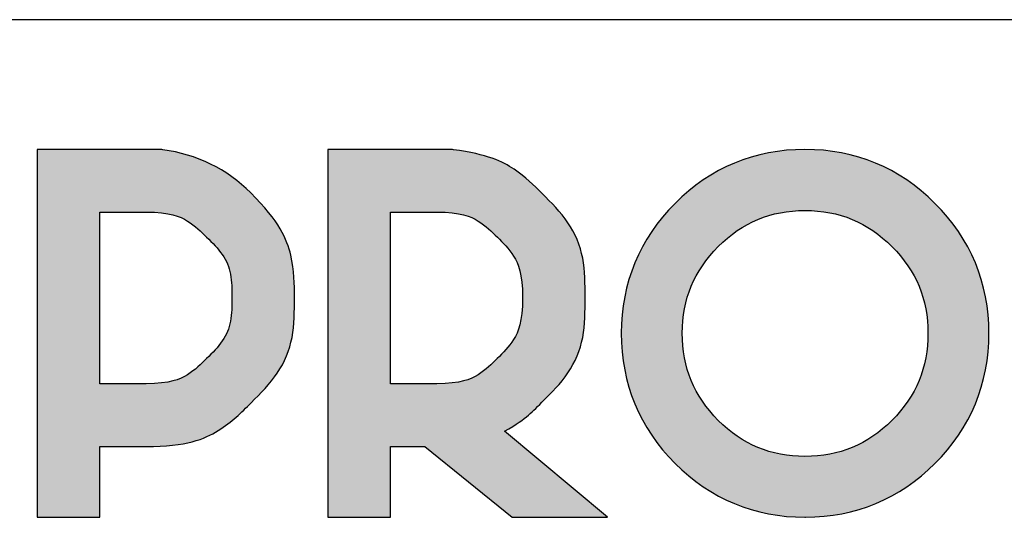
# Model space of a CAD drawing. Units: millimetres. Extents: x 10 to 201, y 11 to 288.
# Drawn here: x 166 to 179, y 20 to 27 of the extents above; entities that cross this region are included whole.
import ezdxf

# ---------------------------------------------------------------- set-up
doc = ezdxf.new("R2010")
doc.units = ezdxf.units.MM
doc.layers.add('CALQUE_1', color=7, linetype='Continuous')

# ---------------------------------------------------------------- blocks, each defined once
blk = doc.blocks.new('Logo cartouche')
at = {"layer": 'CALQUE_1'}
h = blk.add_hatch(color=158, dxfattribs=at)
edge = h.paths.add_edge_path(flags=0)
edge.add_spline(control_points=[(84.4799, 22.4869), (84.323, 22.6442), (84.1267, 22.74), (83.9022, 22.7696)], knot_values=[0, 0, 0, 0, 1, 1, 1, 1], weights=[1, 1, 1, 1], degree=3, periodic=0)
edge.add_line((83.9022, 22.7696), (83.8963, 22.7705))
edge.add_line((83.8963, 22.7705), (83.0801, 22.7705))
edge.add_line((83.0801, 22.7705), (83.0801, 20.3621))
edge.add_line((83.0801, 20.3621), (83.4895, 20.3621))
edge.add_line((83.4895, 20.3621), (83.4895, 20.8256))
edge.add_line((83.4895, 20.8256), (83.7938, 20.8256))
edge.add_spline(control_points=[(83.7938, 20.8256), (84.0586, 20.8248), (84.2943, 20.9227), (84.4808, 21.1113), (84.6686, 21.2987), (84.7661, 21.5349), (84.7653, 21.8009), (84.7661, 22.0647), (84.6681, 22.2998), (84.4799, 22.4869)], knot_values=[0, 0, 0, 0, 1, 2, 3, 4, 5, 6, 7, 7, 7, 7], weights=[1, 1, 1, 1, 1, 1, 1, 1, 1, 1], degree=3, periodic=0)
edge = h.paths.add_edge_path(flags=0)
edge.add_line((83.7938, 21.2368), (83.4895, 21.2368))
edge.add_line((83.4895, 21.2368), (83.4895, 22.3612))
edge.add_line((83.4895, 22.3612), (83.7938, 22.3612))
edge.add_spline(control_points=[(83.7938, 22.3612), (83.9511, 22.3603), (84.0768, 22.3083), (84.1907, 22.197), (84.3027, 22.0848), (84.3551, 21.9593), (84.356, 21.8009), (84.3551, 21.6409), (84.3026, 21.5146), (84.1905, 21.4016), (84.0767, 21.2897), (83.951, 21.2377), (83.7938, 21.2368)], knot_values=[0, 0, 0, 0, 1, 2, 3, 4, 5, 6, 7, 8, 9, 10, 10, 10, 10], weights=[1, 1, 1, 1, 1, 1, 1, 1, 1, 1, 1, 1, 1], degree=3, periodic=0)
h = blk.add_hatch(color=158, dxfattribs=at)
edge = h.paths.add_edge_path(flags=0)
edge.add_spline(control_points=[(86.1425, 20.9259), (86.2254, 20.9701), (86.306, 21.0333), (86.3853, 21.1133), (86.5734, 21.2988), (86.6714, 21.5349), (86.6704, 21.8009), (86.6714, 22.0647), (86.5733, 22.2998), (86.3849, 22.4869), (86.2281, 22.6442), (86.0318, 22.74), (85.8074, 22.7696)], knot_values=[0, 0, 0, 0, 1, 2, 3, 4, 5, 6, 7, 8, 9, 10, 10, 10, 10], weights=[1, 1, 1, 1, 1, 1, 1, 1, 1, 1, 1, 1, 1], degree=3, periodic=0)
edge.add_line((85.8074, 22.7696), (85.8013, 22.7705))
edge.add_line((85.8013, 22.7705), (84.9853, 22.7705))
edge.add_line((84.9853, 22.7705), (84.9853, 20.3621))
edge.add_line((84.9853, 20.3621), (85.3946, 20.3621))
edge.add_line((85.3946, 20.3621), (85.3946, 20.8256))
edge.add_line((85.3946, 20.8256), (85.6213, 20.8256))
edge.add_line((85.6213, 20.8256), (86.1936, 20.3621))
edge.add_line((86.1936, 20.3621), (86.8177, 20.3621))
edge.add_line((86.8177, 20.3621), (86.1425, 20.9259))
edge = h.paths.add_edge_path(flags=0)
edge.add_spline(control_points=[(85.699, 22.3612), (85.8562, 22.3603), (85.9822, 22.3083), (86.0958, 22.197), (86.2079, 22.0848), (86.2601, 21.9594), (86.2611, 21.8009)], knot_values=[0, 0, 0, 0, 1, 2, 3, 4, 4, 4, 4], weights=[1, 1, 1, 1, 1, 1, 1], degree=3, periodic=0)
edge.add_spline(control_points=[(86.2611, 21.8009), (86.2601, 21.6409), (86.2078, 21.5146), (86.0956, 21.4018), (85.9819, 21.2897), (85.8561, 21.2377), (85.699, 21.2368)], knot_values=[0, 0, 0, 0, 1, 2, 3, 4, 4, 4, 4], weights=[1, 1, 1, 1, 1, 1, 1], degree=3, periodic=0)
edge.add_line((85.699, 21.2368), (85.3946, 21.2368))
edge.add_line((85.3946, 21.2368), (85.3946, 22.3612))
edge.add_line((85.3946, 22.3612), (85.699, 22.3612))
h = blk.add_hatch(color=158, dxfattribs=at)
edge = h.paths.add_edge_path(flags=0)
edge.add_spline(control_points=[(88.964, 20.7144), (89.1976, 20.9465), (89.3182, 21.2375), (89.3174, 21.5675)], knot_values=[7, 7, 7, 7, 8, 8, 8, 8], weights=[1, 1, 1, 1], degree=3, periodic=0)
edge.add_spline(control_points=[(89.3174, 21.5675), (89.3182, 21.8957), (89.1976, 22.1857), (88.964, 22.418)], knot_values=[8, 8, 8, 8, 9, 9, 9, 9], weights=[1, 1, 1, 1], degree=3, periodic=0)
edge.add_spline(control_points=[(88.964, 22.418), (88.7319, 22.6516), (88.4412, 22.7721), (88.112, 22.7713)], knot_values=[0, 0, 0, 0, 1, 1, 1, 1], weights=[1, 1, 1, 1], degree=3, periodic=0)
edge.add_spline(control_points=[(88.112, 22.7713), (87.7828, 22.7721), (87.4925, 22.6516), (87.2605, 22.418)], knot_values=[1, 1, 1, 1, 2, 2, 2, 2], weights=[1, 1, 1, 1], degree=3, periodic=0)
edge.add_spline(control_points=[(87.2605, 22.418), (87.0277, 22.1856), (86.9074, 21.8956), (86.9082, 21.5675)], knot_values=[2, 2, 2, 2, 3, 3, 3, 3], weights=[1, 1, 1, 1], degree=3, periodic=0)
edge.add_spline(control_points=[(86.9082, 21.5675), (86.9074, 21.2375), (87.0276, 20.9466), (87.2606, 20.7145)], knot_values=[3, 3, 3, 3, 4, 4, 4, 4], weights=[1, 1, 1, 1], degree=3, periodic=0)
edge.add_spline(control_points=[(87.2606, 20.7145), (87.4925, 20.4816), (87.7829, 20.3613), (88.112, 20.3623)], knot_values=[4, 4, 4, 4, 5, 5, 5, 5], weights=[1, 1, 1, 1], degree=3, periodic=0)
edge.add_spline(control_points=[(88.112, 20.3623), (88.1133, 20.3623), (88.1146, 20.3623), (88.116, 20.3623), (88.4436, 20.3623), (88.7327, 20.4825), (88.964, 20.7144)], knot_values=[5, 5, 5, 5, 6, 6, 6, 7, 7, 7, 7], weights=[1, 1, 1, 1, 1, 1, 1], degree=3, periodic=0)
edge = h.paths.add_edge_path(flags=0)
edge.add_spline(control_points=[(88.6821, 22.1353), (88.8414, 21.9742), (88.9173, 21.7915), (88.9181, 21.5675)], knot_values=[5, 5, 5, 5, 6, 6, 6, 6], weights=[1, 1, 1, 1], degree=3, periodic=0)
edge.add_spline(control_points=[(88.9181, 21.5675), (88.9173, 21.3413), (88.8413, 21.1574), (88.6821, 20.9966)], knot_values=[6, 6, 6, 6, 7, 7, 7, 7], weights=[1, 1, 1, 1], degree=3, periodic=0)
edge.add_spline(control_points=[(88.6821, 20.9966), (88.5215, 20.8369), (88.3383, 20.7609), (88.112, 20.76)], knot_values=[7, 7, 7, 7, 8, 8, 8, 8], weights=[1, 1, 1, 1], degree=3, periodic=0)
edge.add_spline(control_points=[(88.112, 20.76), (87.8869, 20.7609), (87.7042, 20.8369), (87.5436, 20.9966)], knot_values=[0, 0, 0, 0, 1, 1, 1, 1], weights=[1, 1, 1, 1], degree=3, periodic=0)
edge.add_spline(control_points=[(87.5436, 20.9966), (87.3843, 21.1574), (87.3084, 21.3414), (87.3075, 21.5675)], knot_values=[1, 1, 1, 1, 2, 2, 2, 2], weights=[1, 1, 1, 1], degree=3, periodic=0)
edge.add_spline(control_points=[(87.3075, 21.5675), (87.3084, 21.7915), (87.3842, 21.9742), (87.5436, 22.1353)], knot_values=[2, 2, 2, 2, 3, 3, 3, 3], weights=[1, 1, 1, 1], degree=3, periodic=0)
edge.add_spline(control_points=[(87.5436, 22.1353), (87.7042, 22.2952), (87.8868, 22.3711), (88.112, 22.3719)], knot_values=[3, 3, 3, 3, 4, 4, 4, 4], weights=[1, 1, 1, 1], degree=3, periodic=0)
edge.add_spline(control_points=[(88.112, 22.3719), (88.3383, 22.3711), (88.5214, 22.2951), (88.6821, 22.1353)], knot_values=[4, 4, 4, 4, 5, 5, 5, 5], weights=[1, 1, 1, 1], degree=3, periodic=0)
for p, q in [((83.8963, 22.7705), (83.0801, 22.7705)), ((83.0801, 22.7705), (83.0801, 20.3621)), ((83.9022, 22.7696), (83.8963, 22.7705)), ((85.8013, 22.7705), (84.9853, 22.7705)), ((84.9853, 22.7705), (84.9853, 20.3621)), ((85.8074, 22.7696), (85.8013, 22.7705)), ((83.4895, 22.3612), (83.7938, 22.3612)), ((83.4895, 21.2368), (83.4895, 22.3612)), ((85.3946, 21.2368), (85.3946, 22.3612)), ((85.3946, 22.3612), (85.699, 22.3612)), ((83.7938, 21.2368), (83.4895, 21.2368)), ((85.699, 21.2368), (85.3946, 21.2368)), ((86.8177, 20.3621), (86.1425, 20.9259)), ((83.4895, 20.3621), (83.4895, 20.8256)), ((83.4895, 20.8256), (83.7938, 20.8256)), ((85.3946, 20.3621), (85.3946, 20.8256)), ((85.3946, 20.8256), (85.6213, 20.8256)), ((85.6213, 20.8256), (86.1936, 20.3621)), ((83.0801, 20.3621), (83.4895, 20.3621)), ((84.9853, 20.3621), (85.3946, 20.3621)), ((86.1936, 20.3621), (86.8177, 20.3621))]:
    blk.add_line(p, q, dxfattribs=at)
for points in [[(84.4799, 22.4869), (84.323, 22.6442), (84.1267, 22.74), (83.9022, 22.7696)], [(86.1425, 20.9259), (86.2254, 20.9701), (86.306, 21.0333), (86.3853, 21.1133), (86.5734, 21.2988), (86.6714, 21.5349), (86.6704, 21.8009), (86.6714, 22.0647), (86.5733, 22.2998), (86.3849, 22.4869), (86.2281, 22.6442), (86.0318, 22.74), (85.8074, 22.7696)], [(88.112, 22.7713), (87.7828, 22.7721), (87.4925, 22.6516), (87.2605, 22.418)], [(88.964, 22.418), (88.7319, 22.6516), (88.4412, 22.7721), (88.112, 22.7713)], [(83.7938, 20.8256), (84.0586, 20.8248), (84.2943, 20.9227), (84.4808, 21.1113), (84.6686, 21.2987), (84.7661, 21.5349), (84.7653, 21.8009), (84.7661, 22.0647), (84.6681, 22.2998), (84.4799, 22.4869)], [(87.2605, 22.418), (87.0277, 22.1856), (86.9074, 21.8956), (86.9082, 21.5675)], [(89.3174, 21.5675), (89.3182, 21.8957), (89.1976, 22.1857), (88.964, 22.418)], [(83.7938, 22.3612), (83.9511, 22.3603), (84.0768, 22.3083), (84.1907, 22.197), (84.3027, 22.0848), (84.3551, 21.9593), (84.356, 21.8009), (84.3551, 21.6409), (84.3026, 21.5146), (84.1905, 21.4016), (84.0767, 21.2897), (83.951, 21.2377), (83.7938, 21.2368)], [(85.699, 22.3612), (85.8562, 22.3603), (85.9822, 22.3083), (86.0958, 22.197), (86.2079, 22.0848), (86.2601, 21.9594), (86.2611, 21.8009)], [(87.5436, 22.1353), (87.7042, 22.2952), (87.8868, 22.3711), (88.112, 22.3719)], [(88.112, 22.3719), (88.3383, 22.3711), (88.5214, 22.2951), (88.6821, 22.1353)], [(87.3075, 21.5675), (87.3084, 21.7915), (87.3842, 21.9742), (87.5436, 22.1353)], [(88.6821, 22.1353), (88.8414, 21.9742), (88.9173, 21.7915), (88.9181, 21.5675)], [(86.2611, 21.8009), (86.2601, 21.6409), (86.2078, 21.5146), (86.0956, 21.4018), (85.9819, 21.2897), (85.8561, 21.2377), (85.699, 21.2368)], [(86.9082, 21.5675), (86.9074, 21.2375), (87.0276, 20.9466), (87.2606, 20.7145)], [(87.5436, 20.9966), (87.3843, 21.1574), (87.3084, 21.3414), (87.3075, 21.5675)], [(88.9181, 21.5675), (88.9173, 21.3413), (88.8413, 21.1574), (88.6821, 20.9966)], [(88.964, 20.7144), (89.1976, 20.9465), (89.3182, 21.2375), (89.3174, 21.5675)], [(88.112, 20.76), (87.8869, 20.7609), (87.7042, 20.8369), (87.5436, 20.9966)], [(88.6821, 20.9966), (88.5215, 20.8369), (88.3383, 20.7609), (88.112, 20.76)], [(87.2606, 20.7145), (87.4925, 20.4816), (87.7829, 20.3613), (88.112, 20.3623)]]:
    blk.add_open_spline(points, degree=3, dxfattribs=at)
blk.add_open_spline([(88.112, 20.3623), (88.1133, 20.3623), (88.1146, 20.3623), (88.116, 20.3623), (88.4436, 20.3623), (88.7327, 20.4825), (88.964, 20.7144)], degree=3, knots=[5, 5, 5, 5, 6, 6, 6, 7, 7, 7, 7], dxfattribs=at)

msp = doc.modelspace()

# ---------------------------------------------------------------- linework, layer by layer
at = {"color": 7, "linetype": 'Continuous', "lineweight": 25}
msp.add_line((200, 26.6848), (10, 26.6848), dxfattribs=at)

# ---------------------------------------------------------------- block references
at = {"color": 7, "linetype": 'Continuous', "xscale": 2, "yscale": 2, "zscale": 2}
msp.add_blockref('Logo cartouche', (-0.0991, -20.5589), dxfattribs=at)

doc.saveas('drawing.dxf')
